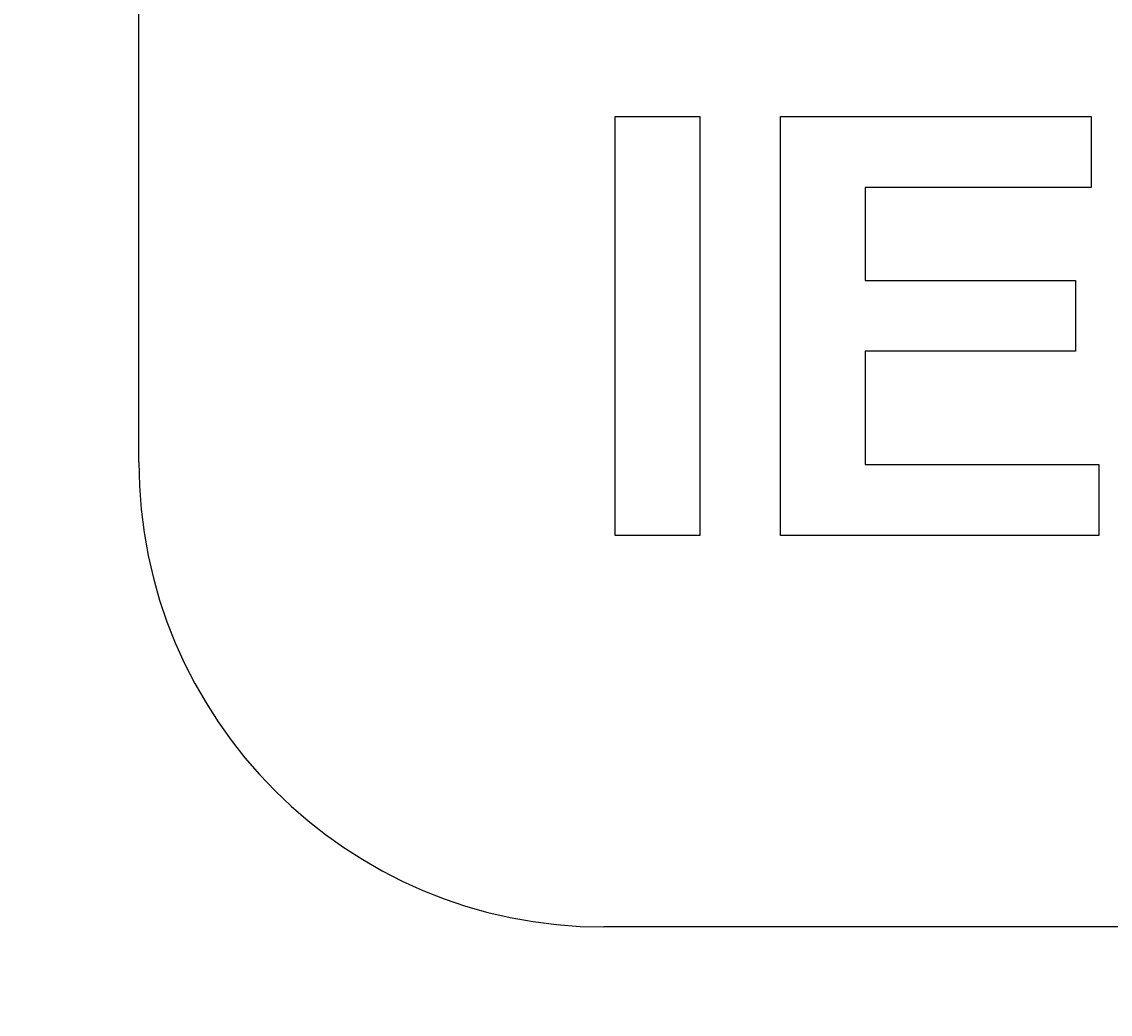
# Model space of a CAD drawing. Extents: x 0 to 2100, y 0 to 1485.
# Drawn here: x 375 to 422, y 1139 to 1182 of the extents above; entities that cross this region are included whole.
import ezdxf

# ---------------------------------------------------------------- set-up
doc = ezdxf.new("R2010")
doc.units = 0
doc.header["$LTSCALE"] = 5
doc.layers.get('0').update_dxf_attribs({"linetype": 'CONTINUOUS'})
doc.layers.get('DEFPOINTS').update_dxf_attribs({"linetype": 'CONTINUOUS'})
doc.layers.add('BEMAßUNGEN_DIN_', color=179, linetype='CONTINUOUS')
doc.layers.add('SICHTBARE_KANTEN_DIN_', color=179, linetype='CONTINUOUS')
doc.styles.add('STANDARD-DIN_0', font='txt.shx', dxfattribs={"bigfont": 'bigfont.shx'})
doc.dimstyles.get("Standard").update_dxf_attribs({"dimtxt": 0.18, "dimasz": 0.18, "dimexe": 0.18, "dimexo": 0.0625, "dimgap": 0.09, "dimtad": 0, "dimtih": 1, "dimtoh": 1, "dimzin": 0, "dimcen": 0.09, "dimazin": 3, "dimtfac": 1, "dimtofl": 0, "dimtmove": 0, "dimatfit": 3})

# ---------------------------------------------------------------- blocks, each defined once
blk = doc.blocks.new('*U90')
at = {"layer": 'BEMAßUNGEN_DIN_', "color": 250, "style": 'STANDARD-DIN_0'}
blk.add_text('∅100', height=17.5, rotation=34.1092, dxfattribs=at).set_placement((516.769, 1109.287))
blk = doc.blocks.new('*D13')
at = {"layer": 'BEMAßUNGEN_DIN_', "color": 250, "linetype": 'CONTINUOUS'}
for p, q in [((481.852, 1080.807), (565.793, 1137.658)), ((409.405, 1031.739), (471.503, 1073.797))]:
    blk.add_line(p, q, dxfattribs=at)
for points in [[(470.334, 1075.522), (472.671, 1072.072), (481.852, 1080.807)], [(408.237, 1033.464), (410.573, 1030.014), (399.055, 1024.73)]]:
    blk.add_solid(points, dxfattribs=at)
at = {"layer": 'DEFPOINTS', "color": 0, "linetype": 'CONTINUOUS'}
for p in [(481.852, 1080.807), (399.055, 1024.73)]:
    blk.add_point(p, dxfattribs=at)
blk.add_blockref('*U90', (0, 0))
blk = doc.blocks.new('*U114')
at = {"layer": 'BEMAßUNGEN_DIN_', "color": 250, "style": 'STANDARD-DIN_0'}
blk.add_text('456', height=17.5, dxfattribs=at).set_placement((412.129, 1333.1))
blk = doc.blocks.new('*D33')
at = {"layer": 'BEMAßUNGEN_DIN_', "color": 250, "linetype": 'CONTINUOUS'}
for p, q in [((227.454, 1052.768), (227.454, 1344.975)), ((683.454, 1052.768), (683.454, 1344.975)), ((670.954, 1329.1), (239.954, 1329.1))]:
    blk.add_line(p, q, dxfattribs=at)
for points in [[(239.954, 1331.183), (239.954, 1327.016), (227.454, 1329.1)], [(670.954, 1331.183), (670.954, 1327.016), (683.454, 1329.1)]]:
    blk.add_solid(points, dxfattribs=at)
at = {"layer": 'DEFPOINTS', "color": 0, "linetype": 'CONTINUOUS'}
for p in [(227.454, 1329.1), (227.454, 1052.768), (683.454, 1052.768)]:
    blk.add_point(p, dxfattribs=at)
blk.add_blockref('*U114', (0, 0))

msp = doc.modelspace()

# ---------------------------------------------------------------- linework, layer by layer
at = {"layer": 'SICHTBARE_KANTEN_DIN_'}
for p, q in [((380.4539, 1162.7682), (380.4539, 1202.7682)), ((400.9348, 1177.6049), (404.5705, 1177.6049)), ((400.9348, 1159.6049), (400.9348, 1177.6049)), ((404.5705, 1177.6049), (404.5705, 1159.6049)), ((408.0416, 1177.6049), (421.3906, 1177.6049)), ((408.0416, 1159.6049), (408.0416, 1177.6049)), ((421.3906, 1177.6049), (421.3906, 1174.5592)), ((411.6772, 1174.5592), (411.6772, 1170.5668)), ((421.3906, 1174.5592), (411.6772, 1174.5592)), ((411.6772, 1170.5668), (420.7184, 1170.5668)), ((420.7184, 1170.5668), (420.7184, 1167.5211)), ((411.6772, 1167.5211), (411.6772, 1162.6506)), ((420.7184, 1167.5211), (411.6772, 1167.5211)), ((411.6772, 1162.6506), (421.7336, 1162.6506)), ((421.7336, 1162.6506), (421.7336, 1159.6049)), ((404.5705, 1159.6049), (400.9348, 1159.6049)), ((421.7336, 1159.6049), (408.0416, 1159.6049)), ((480.4539, 1142.7682), (400.4539, 1142.7682))]:
    msp.add_line(p, q, dxfattribs=at)
msp.add_circle((440.4539, 1052.7682), 205, dxfattribs=at)
msp.add_arc((400.4539, 1162.7682), 20, 180, 270, dxfattribs=at)

# ---------------------------------------------------------------- dimensions: what is measured, and where the dimension line sits
at = {"layer": 'BEMAßUNGEN_DIN_', "color": 250, "linetype": 'CONTINUOUS'}
dim = msp.add_linear_dim(base=(227.4539, 1329.0995), p1=(683.4539, 1052.7682), p2=(227.4539, 1052.7682), angle=180, dimstyle='Standard', override={"dimdec": 2, "dimtp": 0, "dimtm": 0, "dimtdec": 2, "dimtofl": 0, "dimatfit": 1}, dxfattribs=at)
dim.commit()
dim.dimension.update_dxf_attribs({"geometry": '*D33', "text_midpoint": (435.462, 1329.0995), "dimtype": 128})
dim = msp.add_diameter_dim_2p(p1=(399.0554, 1024.7296), p2=(481.8524, 1080.8068), dimstyle='Standard', override={"dimdec": 2, "dimlfac": 1, "dimtp": 0, "dimtm": 0, "dimtdec": 2, "dimatfit": 2}, dxfattribs=at)
dim.commit()
dim.dimension.update_dxf_attribs({"geometry": '*D13', "text_midpoint": (540.7466, 1120.6951), "dimtype": 131})

doc.saveas('drawing.dxf')
